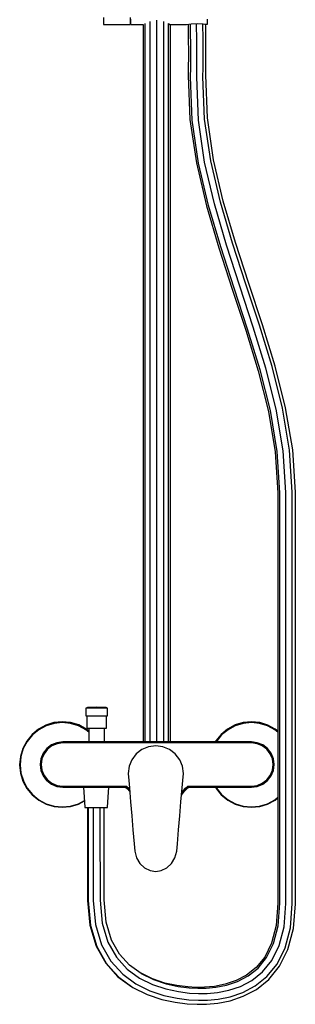
# Model space of a CAD drawing. Extents: x -119 to 119, y -695 to 695.
# Drawn here: x -109 to 110, y -695 to 86 of the extents above; entities that cross this region are included whole.
import ezdxf

# ---------------------------------------------------------------- set-up
doc = ezdxf.new("R2010")
doc.units = 0
doc.layers.get('0').update_dxf_attribs({"linetype": 'CONTINUOUS'})

msp = doc.modelspace()

# ---------------------------------------------------------------- linework, layer by layer
at = {"linetype": 'CONTINUOUS'}
for p, q in [((-42.405071, 87.54648), (-42.405041, 84.41283)), ((-21.141061, 87.4087), (-21.141031, 84.41271)), ((-20.559721, 84.11169), (-20.559711, 86.18246)), ((40.248189, 84.11165), (40.248209, 86.18243)), ((-42.405041, 84.41283), (-42.405001, 82.53126)), ((-42.405001, 82.53126), (-42.404951, 81.8923)), ((-42.404951, 81.8923), (-41.692311, 81.8923)), ((-41.692311, 81.8923), (-21.431571, 81.89219)), ((-21.431571, 81.89219), (-21.140941, 81.89219)), ((-21.141031, 84.41271), (-21.140991, 82.53119)), ((-21.140991, 82.53119), (-21.140941, 81.89219)), ((-20.559751, 81.94048), (-20.268651, 81.94048)), ((-20.559741, 81.94914), (-20.559721, 82.68225)), ((-20.559721, 82.68225), (-20.559721, 84.11169)), ((-20.268651, 81.94048), (-10.83201, 81.94048)), ((-10.83201, 81.94048), (-10.83201, -486.915685)), ((-9.319924, 82.68225), (-9.380717, 82.669952)), ((-9.380717, -486.915685), (-9.380717, 82.669952)), ((-5.415731, -486.915685), (-5.415731, 84.442693)), ((0.000549, -486.915685), (0.000549, 85.42154)), ((5.416819, -486.915685), (5.416819, 84.442713)), ((9.381805, -486.915685), (9.381805, 82.669954)), ((9.381805, 82.669954), (10.336972, 81.949112)), ((10.833089, -486.915685), (10.833089, 81.94048)), ((10.833089, 81.94048), (20.752239, 81.94048)), ((20.752239, 81.94048), (21.018739, 81.94048)), ((21.018739, 81.94048), (23.599939, 81.9491)), ((23.599939, 81.9491), (27.161449, 82.5609)), ((24.821773, 82.158988), (24.849136, 80.508486)), ((24.849136, 80.508486), (24.936928, 74.700557)), ((26.743922, 79.325682), (26.691616, 82.480192)), ((26.831564, 73.528193), (26.743922, 79.325682)), ((27.161449, 82.5609), (32.069019, 82.72761)), ((31.616079, 78.866663), (31.55235, 82.710059)), ((31.703792, 73.064598), (31.616079, 78.866663)), ((32.069019, 82.72761), (36.686149, 82.493)), ((36.611576, 79.400413), (36.560191, 82.4994)), ((36.699528, 73.581284), (36.611576, 79.400413)), ((36.686149, 82.493), (38.322839, 82.20659)), ((38.322839, 82.20659), (40.248179, 82.21007)), ((38.804106, 80.614209), (38.777693, 82.207412)), ((38.892338, 74.775718), (38.804106, 80.614209)), ((40.248179, 82.68229), (40.248189, 84.11165)), ((40.248179, 82.21007), (40.248179, 82.68229)), ((24.936928, 74.700557), (25.008202, 68.613163)), ((26.902868, 67.437782), (26.831564, 73.528193)), ((31.775295, 66.956664), (31.703792, 73.064598)), ((36.771282, 67.451619), (36.699528, 73.581284)), ((38.964242, 68.632636), (38.892338, 74.775718)), ((25.008202, 68.613163), (25.049979, 62.267817)), ((26.944734, 61.077809), (26.902868, 67.437782)), ((31.817342, 60.567827), (31.775295, 66.956664)), ((36.813489, 61.036537), (36.771282, 67.451619)), ((39.006498, 62.209351), (38.964242, 68.632636)), ((25.049329, 55.686527), (24.993333, 48.891763)), ((25.049979, 62.267817), (25.049329, 55.686527)), ((26.944074, 54.471472), (26.944734, 61.077809)), ((31.816662, 53.922286), (31.817342, 60.567827)), ((36.812789, 54.360724), (36.813489, 61.036537)), ((38.948803, 48.617775), (39.005799, 55.529841)), ((39.005799, 55.529841), (39.006498, 62.209351)), ((24.993333, 48.891763), (24.867694, 41.678154)), ((26.76228, 40.552707), (26.887779, 47.64203)), ((26.887779, 47.64203), (26.944074, 54.471472)), ((31.634608, 40.100012), (31.759947, 47.044129)), ((31.759947, 47.044129), (31.816662, 53.922286)), ((36.630524, 40.585257), (36.755784, 47.448308)), ((36.755784, 47.448308), (36.812789, 54.360724)), ((38.823514, 41.724162), (38.948803, 48.617775)), ((24.867694, 41.678154), (26.245165, 6.698277)), ((28.116973, 6.005673), (26.76228, 40.552707)), ((32.962273, 6.066347), (31.634608, 40.100012)), ((37.942771, 6.844783), (36.630524, 40.585257)), ((40.14095, 7.884978), (38.823514, 41.724162)), ((45.082732, -25.280883), (40.14095, 7.884978)), ((26.245165, 6.698277), (31.37898, -27.813079)), ((33.175604, -27.978907), (28.116973, 6.005673)), ((37.933521, -27.305964), (32.962273, 6.066347)), ((42.865614, -26.18837), (37.942771, 6.844783)), ((31.37898, -27.813079), (39.316682, -61.677529)), ((41.018574, -61.427139), (33.175604, -27.978907)), ((45.671521, -60.293039), (37.933521, -27.305964)), ((50.549918, -58.939532), (42.865614, -26.18837)), ((52.796053, -58.159488), (45.082732, -25.280883)), ((39.316682, -61.677529), (49.115162, -94.991994)), ((50.731052, -94.442038), (41.018574, -61.427139)), ((55.296926, -93.004568), (45.671521, -60.293039)), ((60.138146, -91.521629), (50.549918, -58.939532)), ((62.418808, -90.861874), (52.796053, -58.159488)), ((65.922145, -125.541306), (55.296926, -93.004568)), ((70.755146, -124.032601), (60.138146, -91.521629)), ((73.072155, -123.486692), (62.418808, -90.861874)), ((49.115162, -94.991994), (59.848001, -127.865683)), ((61.404256, -127.129049), (50.731052, -94.442038)), ((81.509953, -156.570458), (70.755146, -124.032601)), ((83.862419, -156.134189), (73.072155, -123.486692)), ((59.848001, -127.865683), (70.603639, -160.406118)), ((72.134586, -159.591206), (61.404256, -127.129049)), ((76.652124, -158.002394), (65.922145, -125.541306)), ((93.88315, -188.913285), (83.862419, -156.134189)), ((70.603639, -160.406118), (80.483292, -192.712358)), ((82.023309, -191.927848), (72.134586, -159.591206)), ((86.585943, -190.490148), (76.652124, -158.002394)), ((91.498447, -189.241464), (81.509953, -156.570458)), ((80.483292, -192.712358), (88.602138, -224.87475)), ((90.177642, -224.235177), (82.023309, -191.927848)), ((94.817039, -223.111099), (86.585943, -190.490148)), ((99.802627, -222.160951), (91.498447, -189.241464)), ((102.213918, -221.941362), (93.88315, -188.913285)), ((88.602138, -224.87475), (94.093712, -256.982542)), ((95.712922, -256.610384), (90.177642, -224.235177)), ((100.432062, -255.974288), (94.817039, -223.111099)), ((105.486724, -255.446862), (99.802627, -222.160951)), ((107.915954, -255.337043), (102.213918, -221.941362)), ((94.093712, -256.982542), (96.115687, -289.394585)), ((97.754875, -289.293648), (95.712922, -256.610384)), ((102.508192, -289.121476), (100.432062, -255.974288)), ((107.591222, -288.978897), (105.486724, -255.446862)), ((110.026381, -288.949434), (107.915954, -255.337043)), ((96.115687, -289.394585), (96.112187, -323.065383)), ((97.753085, -323.073376), (97.754875, -289.293648)), ((102.509152, -323.077202), (102.508192, -289.121476)), ((107.594361, -323.074635), (107.591222, -288.978897)), ((110.02986, -323.067161), (110.026381, -288.949434)), ((96.112187, -323.065383), (96.112187, -360.652107)), ((97.753085, -360.665694), (97.753085, -323.073376)), ((102.509152, -360.672178), (102.509152, -323.077202)), ((107.594361, -360.667802), (107.594361, -323.074635)), ((110.02986, -360.655114), (110.02986, -323.067161)), ((96.112187, -360.652107), (96.112187, -400.437902)), ((97.753085, -400.455226), (97.753085, -360.665694)), ((102.509152, -400.463519), (102.509152, -360.672178)), ((107.594361, -400.457934), (107.594361, -360.667802)), ((110.02986, -400.441729), (110.02986, -360.655114)), ((96.112187, -400.437902), (96.112187, -440.928481)), ((97.753085, -440.948373), (97.753085, -400.455226)), ((102.509152, -440.957894), (102.509152, -400.463519)), ((107.594361, -440.95148), (107.594361, -400.457934)), ((110.02986, -440.932877), (110.02986, -400.441729)), ((96.112187, -440.928481), (96.112187, -480.629624)), ((97.753085, -480.651184), (97.753085, -440.948373)), ((102.509152, -480.661515), (102.509152, -440.957894)), ((107.594361, -480.654561), (107.594361, -440.95148)), ((110.02986, -480.63439), (110.02986, -440.932877)), ((-55.196104, -459.592781), (-56.339724, -460.289812)), ((-56.053829, -460.289812), (-56.339724, -460.289812)), ((-56.339724, -460.289812), (-56.339724, -460.555498)), ((-56.339724, -460.555498), (-56.339724, -465.93573)), ((-55.196104, -460.289812), (-56.053829, -460.289812)), ((-55.026398, -459.587506), (-55.196104, -459.592781)), ((-55.196104, -459.592781), (-54.910208, -459.592781)), ((-53.823763, -460.289812), (-55.196104, -460.289812)), ((-54.747023, -459.587506), (-55.026398, -459.587506)), ((-54.910208, -459.592781), (-54.224028, -459.592781)), ((-47.762578, -459.361394), (-54.747023, -459.587506)), ((-54.224028, -459.592781), (-53.023232, -459.592781)), ((-52.051146, -460.289812), (-53.823763, -460.289812)), ((-53.023232, -459.592781), (-51.479336, -459.592781)), ((-49.992645, -460.289812), (-52.051146, -460.289812)), ((-51.479336, -459.592781), (-49.70673, -459.592781)), ((-47.762578, -460.289812), (-49.992645, -460.289812)), ((-49.70673, -459.592781), (-47.762578, -459.592781)), ((-40.778134, -459.587506), (-47.762578, -459.361394)), ((-47.762578, -459.592781), (-45.818417, -459.592781)), ((-45.532512, -460.289812), (-47.762578, -460.289812)), ((-45.818417, -459.592781), (-44.0458, -459.592781)), ((-43.474, -460.289812), (-45.532512, -460.289812)), ((-44.0458, -459.592781), (-42.501924, -459.592781)), ((-41.701384, -460.289812), (-43.474, -460.289812)), ((-42.501924, -459.592781), (-41.301118, -459.592781)), ((-40.329043, -460.289812), (-41.701384, -460.289812)), ((-41.301118, -459.592781), (-40.614958, -459.592781)), ((-40.498748, -459.587506), (-40.778134, -459.587506)), ((-40.614958, -459.592781), (-40.329043, -459.592781)), ((-40.329043, -459.592781), (-40.498748, -459.587506)), ((-39.185422, -460.289812), (-40.329043, -459.592781)), ((-39.471337, -460.289812), (-40.329043, -460.289812)), ((-39.185422, -460.289812), (-39.471337, -460.289812)), ((-39.185422, -460.555498), (-39.185422, -460.289812)), ((-39.185422, -465.93573), (-39.185422, -460.555498)), ((-56.339724, -465.93573), (-56.339724, -466.232877)), ((-56.339724, -466.232877), (-56.053829, -466.232877)), ((-56.053829, -466.232877), (-55.196104, -466.232877)), ((-55.595499, -466.232877), (-55.595499, -466.45892)), ((-55.595499, -466.45892), (-55.595499, -475.788477)), ((-55.196104, -466.232877), (-53.823763, -466.232877)), ((-53.823763, -466.232877), (-52.051146, -466.232877)), ((-52.051146, -466.232877), (-49.992645, -466.232877)), ((-49.992645, -466.232877), (-47.762578, -466.232877)), ((-47.762578, -466.232877), (-45.532512, -466.232877)), ((-45.532512, -466.232877), (-43.474, -466.232877)), ((-43.474, -466.232877), (-41.701384, -466.232877)), ((-41.701384, -466.232877), (-40.329043, -466.232877)), ((-40.329043, -466.232877), (-39.471337, -466.232877)), ((-39.929647, -466.45892), (-39.929647, -466.232877)), ((-39.929647, -475.788477), (-39.929647, -466.45892)), ((-39.471337, -466.232877), (-39.185422, -466.232877)), ((-39.185422, -466.232877), (-39.185422, -465.93573)), ((-88.185106, -473.582036), (-94.033793, -476.748956)), ((-87.943102, -474.127405), (-93.730405, -477.226658)), ((-81.765206, -471.563342), (-88.185106, -473.582036)), ((-81.670563, -472.215459), (-87.943102, -474.127405)), ((-75.118319, -470.94809), (-81.765206, -471.563342)), ((-75.135403, -471.574688), (-81.670563, -472.215459)), ((-68.601061, -472.218265), (-75.135403, -471.574688)), ((-68.487897, -471.601735), (-75.118319, -470.94809)), ((-62.316302, -474.121821), (-68.601061, -472.218265)), ((-62.095854, -473.500636), (-68.487897, -471.601735)), ((-56.53471, -477.21737), (-62.316302, -474.121821)), ((-56.166592, -476.705979), (-62.095854, -473.500636)), ((-55.595499, -475.788477), (-55.595499, -476.048768)), ((-55.595499, -476.048768), (-55.334252, -476.048768)), ((-55.334252, -476.048768), (-54.552409, -476.048768)), ((-54.552409, -476.048768), (-53.297578, -476.048768)), ((-54.033804, -476.048768), (-54.033804, -476.269436)), ((-54.033804, -476.269436), (-54.033804, -486.915685)), ((-53.297578, -476.048768), (-51.676759, -476.048768)), ((-51.676759, -476.048768), (-49.800331, -476.048768)), ((-49.800331, -476.048768), (-47.762578, -476.048768)), ((-47.762578, -476.048768), (-45.724825, -476.048768)), ((-45.724825, -476.048768), (-43.848398, -476.048768)), ((-43.848398, -476.048768), (-42.227568, -476.048768)), ((-42.227568, -476.048768), (-40.972737, -476.048768)), ((-41.491352, -476.269436), (-41.491352, -476.048768)), ((-41.491352, -486.915685), (-41.491352, -476.269436)), ((-40.972737, -476.048768), (-40.190905, -476.048768)), ((-40.190905, -476.048768), (-39.929647, -476.048768)), ((-39.929647, -476.048768), (-39.929647, -475.788477)), ((62.096973, -473.500407), (56.16771, -476.70577)), ((62.31743, -474.121592), (56.535828, -477.21715)), ((68.489015, -471.601495), (62.096973, -473.500407)), ((68.60217, -472.218026), (62.31743, -474.121592)), ((75.119438, -470.9478), (68.489015, -471.601495)), ((75.136531, -471.574398), (68.60217, -472.218026)), ((81.766314, -471.563042), (75.119438, -470.9478)), ((81.671671, -472.215159), (75.136531, -471.574398)), ((87.94421, -474.127085), (81.671671, -472.215159)), ((88.186224, -473.581727), (81.766314, -471.563042)), ((93.731523, -477.226299), (87.94421, -474.127085)), ((94.034891, -476.748597), (88.186224, -473.581727)), ((-99.177616, -480.960311), (-103.400681, -486.197402)), ((-98.804147, -481.392448), (-102.95778, -486.46639)), ((-94.033793, -476.748956), (-99.177616, -480.960311)), ((-93.730405, -477.226658), (-98.804147, -481.392448)), ((-54.033804, -479.273237), (-56.53471, -477.21737)), ((-54.033804, -478.477925), (-56.166592, -476.705979)), ((51.044735, -480.962008), (46.820941, -486.105974)), ((51.463364, -481.386975), (47.299108, -486.463814)), ((56.16771, -476.70577), (51.044735, -480.962008)), ((56.535828, -477.21715), (51.463364, -481.386975)), ((96.112187, -479.180943), (93.731523, -477.226299)), ((96.112187, -478.449318), (94.034891, -476.748597)), ((96.112187, -480.629624), (96.112187, -518.047103)), ((97.753095, -518.069543), (97.753085, -480.651184)), ((102.509152, -518.080303), (102.509152, -480.661515)), ((107.594361, -518.073049), (107.594361, -480.654561)), ((110.02986, -518.052059), (110.02986, -480.63439)), ((-103.400681, -486.197402), (-106.471088, -492.072657)), ((-102.95778, -486.46639), (-106.09665, -492.237404)), ((-83.72386, -489.348452), (-87.482334, -492.204831)), ((-87.323548, -492.363685), (-83.617969, -489.560258)), ((-83.353292, -490.03682), (-86.95298, -492.733346)), ((-79.383046, -487.550103), (-83.72386, -489.348452)), ((-83.617969, -489.560258), (-79.330051, -487.81486)), ((-79.22426, -488.343375), (-83.353292, -490.03682)), ((-74.777546, -486.915685), (-79.383046, -487.550103)), ((-79.330051, -487.81486), (-74.777546, -487.180442)), ((-74.777546, -487.708957), (-79.22426, -488.343375)), ((0.215952, -486.915685), (-74.777546, -486.915685)), ((-74.777546, -487.180442), (0.215952, -487.180442)), ((0.215952, -487.708957), (-74.777546, -487.708957)), ((-6.560521, -490.803847), (-11.807466, -492.949567)), ((-0.883503, -490.019896), (-6.560521, -490.793396)), ((-0.883503, -490.031605), (-6.560521, -490.803847)), ((4.793515, -490.793396), (-0.883503, -490.019896)), ((4.793515, -490.803847), (-0.883503, -490.031605)), ((75.209459, -486.915685), (0.215952, -486.915685)), ((0.215952, -487.180442), (75.209459, -487.180442)), ((75.209459, -487.708957), (0.215952, -487.708957)), ((10.04046, -492.949567), (4.793515, -490.803847)), ((46.820941, -486.105974), (46.391929, -486.915685)), ((47.299108, -486.463814), (47.057917, -486.915685)), ((79.81507, -487.550103), (75.209459, -486.915685)), ((75.209459, -487.180442), (79.762065, -487.81486)), ((79.656064, -488.343375), (75.209459, -487.708957)), ((83.784716, -490.03682), (79.656064, -488.343375)), ((79.762065, -487.81486), (84.049703, -489.560258)), ((84.155684, -489.348452), (79.81507, -487.550103)), ((87.384414, -492.733346), (83.784716, -490.03682)), ((84.049703, -489.560258), (87.755382, -492.363685)), ((87.914358, -492.204831), (84.155684, -489.348452)), ((-108.382766, -498.410532), (-109.001833, -505.0961)), ((-107.994529, -498.531763), (-108.615374, -505.06326)), ((-106.471088, -492.072657), (-108.382766, -498.410532)), ((-106.09665, -492.237404), (-107.994529, -498.531763)), ((-90.340886, -495.960384), (-92.14073, -500.297404)), ((-91.876053, -500.350355), (-90.129105, -496.066287)), ((-89.652746, -496.330045), (-91.346699, -500.456258)), ((-87.482334, -492.204831), (-90.340886, -495.960384)), ((-90.129105, -496.066287), (-87.323548, -492.363685)), ((-86.95298, -492.733346), (-89.652746, -496.330045)), ((-16.36629, -496.468258), (-19.892915, -501.016594)), ((-11.807466, -492.949567), (-16.36629, -496.468258)), ((14.599285, -496.468258), (10.04046, -492.949567)), ((18.125919, -501.016594), (14.599285, -496.468258)), ((90.08416, -496.330045), (87.384414, -492.733346)), ((87.755382, -492.363685), (90.561128, -496.066287)), ((90.77311, -495.960384), (87.914358, -492.204831)), ((91.779023, -500.456258), (90.08416, -496.330045)), ((90.561128, -496.066287), (92.307977, -500.350355)), ((92.572964, -500.297404), (90.77311, -495.960384)), ((-109.001833, -505.0961), (-108.284279, -511.659977)), ((-108.615374, -505.06326), (-107.935162, -511.59262)), ((-92.14073, -500.297404), (-92.775975, -504.89918)), ((-92.775975, -504.89918), (-92.14073, -509.500957)), ((-92.511298, -504.89918), (-91.876053, -500.350355)), ((-91.876053, -509.448005), (-92.511298, -504.89918)), ((-91.346699, -500.456258), (-91.981944, -504.89918)), ((-91.981944, -504.89918), (-91.346699, -509.342103)), ((-22.043308, -506.251539), (-22.817441, -511.915681)), ((-19.892915, -501.016594), (-22.043308, -506.251539)), ((20.276302, -506.251539), (18.125919, -501.016594)), ((21.050445, -511.915681), (20.276302, -506.251539)), ((92.413978, -504.89918), (91.779023, -500.456258)), ((91.779023, -509.342103), (92.413978, -504.89918)), ((92.307977, -500.350355), (92.942912, -504.89918)), ((92.942912, -504.89918), (92.307977, -509.448005)), ((93.207899, -504.89918), (92.572964, -500.297404)), ((92.572964, -509.500957), (93.207899, -504.89918)), ((-108.284279, -511.659977), (-106.359521, -517.963745)), ((-107.935162, -511.59262), (-106.021916, -517.865366)), ((-92.14073, -509.500957), (-90.340886, -513.837976)), ((-90.129105, -513.732074), (-91.876053, -509.448005)), ((-91.346699, -509.342103), (-89.652746, -513.468316)), ((-90.340886, -513.837976), (-87.482334, -517.59353)), ((-87.323548, -517.434675), (-90.129105, -513.732074)), ((-89.652746, -513.468316), (-86.95298, -517.065015)), ((-22.817441, -511.915681), (-22.337793, -517.564077)), ((20.570797, -517.564077), (21.048114, -511.943129)), ((87.384414, -517.065015), (90.08416, -513.468316)), ((90.561128, -513.732074), (87.755382, -517.434675)), ((87.914358, -517.59353), (90.77311, -513.837976)), ((90.08416, -513.468316), (91.779023, -509.342103)), ((92.307977, -509.448005), (90.561128, -513.732074)), ((90.77311, -513.837976), (92.572964, -509.500957)), ((-106.359521, -517.963745), (-103.189509, -523.867495)), ((-106.021916, -517.865366), (-102.926748, -523.641563)), ((-87.482334, -517.59353), (-83.72386, -520.449908)), ((-83.617969, -520.238102), (-87.323548, -517.434675)), ((-86.95298, -517.065015), (-83.353292, -519.76154)), ((-83.72386, -520.449908), (-79.383046, -522.248258)), ((-79.330051, -521.983501), (-83.617969, -520.238102)), ((-83.353292, -519.76154), (-79.22426, -521.454986)), ((-79.383046, -522.248258), (-74.777546, -522.882675)), ((-74.777546, -522.617918), (-79.330051, -521.983501)), ((-79.22426, -521.454986), (-74.777546, -522.089403)), ((-74.777546, -522.089403), (-24.140936, -522.067424)), ((-24.597897, -522.636901), (-74.777546, -522.617918)), ((-74.777546, -522.882675), (-24.781881, -522.882675)), ((-58.328289, -522.882675), (-57.20302, -538.623379)), ((-39.171303, -538.623379), (-38.046259, -522.882675)), ((-24.597897, -522.636901), (-24.781881, -522.882675)), ((-24.781881, -522.882675), (-23.205007, -524.117542)), ((-22.860037, -523.935709), (-24.597897, -522.636901)), ((-24.140936, -522.067424), (-22.37309, -523.631988)), ((-22.337793, -517.564077), (-21.858144, -523.212473)), ((20.091139, -523.212473), (20.570797, -517.564077)), ((22.805003, -523.631988), (24.57285, -522.067424)), ((25.02981, -522.636901), (23.291941, -523.935709)), ((23.636921, -524.117542), (25.213794, -522.882675)), ((24.57285, -522.067424), (75.209459, -522.089403)), ((75.209459, -522.617918), (25.02981, -522.636901)), ((25.213794, -522.882675), (25.02981, -522.636901)), ((25.213794, -522.882675), (75.209459, -522.882675)), ((46.478412, -522.882675), (46.997187, -523.841527)), ((46.898178, -522.882675), (47.31702, -523.66048)), ((75.209459, -522.089403), (79.656064, -521.454986)), ((79.762065, -521.983501), (75.209459, -522.617918)), ((75.209459, -522.882675), (79.81507, -522.248258)), ((79.656064, -521.454986), (83.784716, -519.76154)), ((84.049703, -520.238102), (79.762065, -521.983501)), ((79.81507, -522.248258), (84.155684, -520.449908)), ((83.784716, -519.76154), (87.384414, -517.065015)), ((87.755382, -517.434675), (84.049703, -520.238102)), ((84.155684, -520.449908), (87.914358, -517.59353)), ((96.112187, -518.047103), (96.112187, -551.68673)), ((97.753095, -551.709159), (97.753095, -518.069543)), ((102.509152, -551.719889), (102.509152, -518.080303)), ((107.594361, -551.712656), (107.594361, -518.073049)), ((110.02986, -551.691685), (110.02986, -518.052059)), ((-103.189509, -523.867495), (-98.965007, -528.912702)), ((-102.926748, -523.641563), (-98.745678, -528.685472)), ((-98.965007, -528.912702), (-93.885733, -533.08039)), ((-98.745678, -528.685472), (-93.684097, -532.836321)), ((-23.311008, -524.013637), (-21.617555, -526.045678)), ((-21.668479, -525.445989), (-22.860037, -523.935709)), ((-22.37309, -523.631988), (-21.764661, -524.313341)), ((-21.858144, -523.212473), (-20.912016, -534.354157)), ((19.145021, -534.354157), (20.091139, -523.212473)), ((19.57687, -529.268604), (21.832068, -526.306533)), ((21.538103, -526.158669), (19.626831, -528.680257)), ((19.744015, -527.300269), (20.87615, -525.792005)), ((20.87615, -525.792005), (22.805003, -523.631988)), ((23.291941, -523.935709), (21.538103, -526.158669)), ((21.832068, -526.306533), (23.742922, -524.013637)), ((46.997187, -523.841527), (51.212394, -529.001034)), ((47.31702, -523.66048), (51.475415, -528.737608)), ((51.212394, -529.001034), (56.396794, -533.147458)), ((51.475415, -528.737608), (56.569326, -532.859422)), ((93.685195, -532.835991), (96.112187, -530.845697)), ((-93.885733, -533.08039), (-87.992345, -536.251376)), ((-93.684097, -532.836321), (-87.914536, -535.932478)), ((-87.992345, -536.251376), (-81.690592, -538.110576)), ((-87.914536, -535.932478), (-81.644544, -537.810645)), ((-81.690592, -538.110576), (-75.158757, -538.769245)), ((-81.644544, -537.810645), (-75.134245, -538.459946)), ((-75.158757, -538.769245), (-68.493968, -538.16436)), ((-68.493968, -538.16436), (-75.158757, -538.769245)), ((-75.158747, -538.769315), (-68.493958, -538.16436)), ((-75.134245, -538.459946), (-68.615589, -537.846371)), ((-68.615589, -537.846371), (-62.352046, -535.932908)), ((-68.493968, -538.16436), (-62.209897, -536.221862)), ((-62.352046, -535.932908), (-57.576749, -533.395506)), ((-62.209897, -536.221862), (-57.550806, -533.758404)), ((-57.20302, -538.623379), (-57.186381, -538.856155)), ((-39.187942, -538.856155), (-39.171303, -538.623379)), ((-20.912016, -534.354157), (-19.965028, -545.505912)), ((18.198033, -545.505912), (19.145021, -534.354157)), ((56.396794, -533.147458), (62.211005, -536.221592)), ((56.569326, -532.859422), (62.353174, -535.932648)), ((62.211005, -536.221592), (68.495096, -538.16408)), ((62.353174, -535.932648), (68.616707, -537.846102)), ((68.495076, -538.16408), (75.159875, -538.769025)), ((68.495096, -538.16408), (75.159885, -538.768955)), ((75.159885, -538.768955), (68.495096, -538.16408)), ((68.616707, -537.846102), (75.135373, -538.459656)), ((75.135373, -538.459656), (81.645652, -537.810346)), ((75.159885, -538.768955), (81.69171, -538.110277)), ((81.645652, -537.810346), (87.915654, -535.932159)), ((81.69171, -538.110277), (87.993463, -536.251056)), ((87.915654, -535.932159), (93.685195, -532.835991)), ((87.993463, -536.251056), (93.886831, -533.080061)), ((93.886831, -533.080061), (96.112187, -531.254101)), ((-57.186381, -538.856155), (-56.886397, -538.856155)), ((-56.886397, -538.856155), (-55.986485, -538.856155)), ((-55.986485, -538.856155), (-54.586596, -538.856155)), ((-55.170461, -538.856155), (-55.170036, -549.592062)), ((-54.634308, -538.856155), (-54.633882, -549.592012)), ((-54.586596, -538.856155), (-52.686771, -538.856155)), ((-52.686771, -538.856155), (-50.486962, -538.856155)), ((-50.495915, -538.856155), (-50.495481, -549.591642)), ((-50.486962, -538.856155), (-48.187151, -538.856155)), ((-48.187151, -538.856155), (-45.887361, -538.856155)), ((-45.887361, -538.856155), (-43.687542, -538.856155)), ((-45.179488, -538.856155), (-45.179062, -549.591163)), ((-43.687542, -538.856155), (-41.799319, -538.856155)), ((-41.798885, -549.590853), (-41.799319, -538.856155)), ((-41.787716, -538.856155), (-40.387828, -538.856155)), ((-40.387828, -538.856155), (-39.487906, -538.856155)), ((-39.487906, -538.856155), (-39.187942, -538.856155)), ((-19.965028, -545.505912), (-19.01853, -556.651933)), ((17.251535, -556.651933), (18.198033, -545.505912)), ((-55.170036, -549.592062), (-55.168606, -559.70518)), ((-54.633882, -549.592012), (-54.632463, -559.705081)), ((-50.495481, -549.591642), (-50.494061, -559.704241)), ((-45.179062, -549.591163), (-45.177632, -559.703172)), ((-41.797465, -559.702493), (-41.798885, -549.590853)), ((96.112187, -551.68673), (96.112187, -580.054354)), ((97.753085, -580.075315), (97.753095, -551.709159)), ((102.509152, -580.085346), (102.509152, -551.719889)), ((107.594361, -580.078582), (107.594361, -551.712656)), ((110.02986, -580.05899), (110.02986, -551.691685)), ((-55.168606, -559.70518), (-55.166516, -567.654515)), ((-54.632463, -559.705081), (-54.630363, -567.654335)), ((-50.494061, -559.704241), (-50.491972, -567.652966)), ((-45.177632, -559.703172), (-45.175542, -567.651208)), ((-41.795376, -567.650089), (-41.797465, -559.702493)), ((-19.01853, -556.651933), (-18.071063, -567.809413)), ((16.304057, -567.809413), (17.251535, -556.651933)), ((-55.166516, -567.654515), (-55.163976, -574.031542)), ((-54.630363, -567.654335), (-54.627823, -574.031302)), ((-50.491972, -567.652966), (-50.489422, -574.029414)), ((-45.175542, -567.651208), (-45.172993, -574.027006)), ((-41.792826, -574.025458), (-41.795376, -567.650089)), ((-18.071063, -567.809413), (-17.589904, -573.475602)), ((15.822899, -573.475602), (16.304057, -567.809413)), ((-55.163976, -574.031542), (-55.161207, -579.42765)), ((-54.627823, -574.031302), (-54.625053, -579.42736)), ((-50.489422, -574.029414), (-50.486662, -579.425162)), ((-45.172993, -574.027006), (-45.170233, -579.422335)), ((-41.790066, -579.420536), (-41.792826, -574.025458)), ((-17.589904, -573.475602), (-16.146579, -578.714974)), ((14.379574, -578.714974), (15.822899, -573.475602)), ((-55.161207, -579.42765), (-55.158437, -584.434185)), ((-55.158437, -584.434185), (-55.155897, -589.642814)), ((-54.625053, -579.42736), (-54.622293, -584.433905)), ((-54.622293, -584.433905), (-54.619744, -589.642585)), ((-50.486662, -579.425162), (-50.483892, -584.431757)), ((-50.483892, -584.431757), (-50.481352, -589.640856)), ((-45.170233, -579.422335), (-45.167463, -584.42899)), ((-45.167463, -584.42899), (-45.164923, -589.638638)), ((-41.787296, -584.427231), (-41.790066, -579.420536)), ((-41.784756, -589.63722), (-41.787296, -584.427231)), ((-16.146579, -578.714974), (-13.474811, -583.267206)), ((-13.474811, -583.267206), (-9.712207, -586.788744)), ((7.945212, -586.788744), (11.707815, -583.267206)), ((11.707815, -583.267206), (14.379574, -578.714974)), ((96.112187, -580.054354), (96.112187, -601.656039)), ((97.753095, -601.671804), (97.753085, -580.075315)), ((102.509152, -601.679358), (102.509152, -580.085346)), ((107.594361, -601.674262), (107.594361, -580.078582)), ((110.02986, -601.659526), (110.02986, -580.05899)), ((-55.155897, -589.642814), (-55.153807, -595.645455)), ((-54.619744, -589.642585), (-54.617654, -595.645305)), ((-50.481352, -589.640856), (-50.479263, -595.644186)), ((-45.164923, -589.638638), (-45.162824, -595.642748)), ((-41.782657, -595.641839), (-41.784756, -589.63722)), ((-9.712207, -586.788744), (-5.320828, -588.936013)), ((-5.320828, -588.936013), (-0.883503, -589.709044)), ((-0.883503, -589.709044), (3.553832, -588.936013)), ((3.553832, -588.936013), (7.945212, -586.788744)), ((-55.153807, -595.645455), (-55.152377, -603.034084)), ((-54.617654, -595.645305), (-54.616234, -603.034024)), ((-50.479263, -595.644186), (-50.477833, -603.033505)), ((-45.162824, -595.642748), (-45.161404, -603.032855)), ((-41.781237, -603.032436), (-41.782657, -595.641839)), ((-55.152377, -603.034084), (-55.145618, -612.679242)), ((-54.616234, -603.034024), (-54.608815, -612.708405)), ((-50.477833, -603.033505), (-50.473793, -612.557204)), ((-45.161404, -603.032855), (-45.162804, -612.314217)), ((-41.786956, -612.121774), (-41.781237, -603.032436)), ((96.112187, -601.656039), (96.117177, -614.735875)), ((97.757724, -614.769873), (97.753095, -601.671804)), ((102.510732, -614.937699), (102.509152, -601.679358)), ((107.591942, -615.141033), (107.594361, -601.674262)), ((110.024881, -615.260773), (110.02986, -601.659526)), ((-55.145618, -612.679242), (-53.357443, -632.306848)), ((-54.608815, -612.708405), (-52.809351, -632.431074)), ((-50.473793, -612.557204), (-48.732614, -631.788914)), ((-45.162804, -612.314217), (-43.515336, -630.756501)), ((-40.213713, -629.938652), (-41.786956, -612.121774)), ((96.117177, -614.735875), (94.769223, -632.616414)), ((96.400902, -632.736984), (97.757724, -614.769873)), ((101.098185, -633.449), (102.510732, -614.937699)), ((106.10945, -634.335387), (107.591942, -615.141033)), ((108.499183, -634.87689), (110.024881, -615.260773)), ((-53.357443, -632.306848), (-48.31806, -648.943919)), ((-52.809351, -632.431074), (-47.729071, -649.201143)), ((-48.732614, -631.788914), (-43.862746, -647.87479)), ((-43.515336, -630.756501), (-38.983939, -645.741828)), ((-35.950572, -644.051709), (-40.213713, -629.938652)), ((94.769223, -632.616414), (91.12058, -646.627295)), ((92.716571, -646.880813), (96.400902, -632.736984)), ((97.199543, -648.391226), (101.098185, -633.449)), ((101.943411, -650.273769), (106.10945, -634.335387)), ((104.169298, -651.425672), (108.499183, -634.87689)), ((-43.862746, -647.87479), (-36.447419, -660.898208)), ((-38.983939, -645.741828), (-32.155901, -657.732094)), ((-29.588314, -655.222617), (-35.950572, -644.051709)), ((91.12058, -646.627295), (85.710769, -657.493762)), ((87.240366, -657.879428), (92.716571, -646.880813)), ((-48.31806, -648.943919), (-40.609338, -662.483473)), ((-47.729071, -649.201143), (-39.948946, -662.866292)), ((-21.610936, -663.937948), (-29.588314, -655.222617)), ((91.315013, -660.202506), (97.199543, -648.391226)), ((95.547826, -663.102185), (101.943411, -650.273769)), ((97.45928, -664.879864), (104.169298, -651.425672)), ((-40.609338, -662.483473), (-30.919889, -673.093505)), ((-39.948946, -662.866292), (-30.167914, -673.577681)), ((-36.447419, -660.898208), (-27.129907, -671.096628)), ((-32.155901, -657.732094), (-23.585494, -667.103713)), ((85.710769, -657.493762), (78.982472, -665.749076)), ((80.421238, -666.246709), (87.240366, -657.879428)), ((83.919044, -669.280725), (91.315013, -660.202506)), ((87.42692, -673.073883), (95.547826, -663.102185)), ((-27.129907, -671.096628), (-16.581572, -678.766189)), ((-23.585494, -667.103713), (-13.811722, -674.200699)), ((-12.45285, -670.579792), (-21.610936, -663.937948)), ((-3.526264, -674.833378), (-13.044401, -670.150774)), ((-12.45285, -670.579792), (-2.588905, -675.433548)), ((78.982472, -665.749076), (71.274001, -671.872995)), ((72.614574, -672.449776), (80.421238, -666.246709)), ((75.458148, -676.011227), (83.919044, -669.280725)), ((88.890013, -675.404185), (97.45928, -664.879864)), ((-30.919889, -673.093505), (-19.987956, -681.046666)), ((-30.167914, -673.577681), (-19.13985, -681.601896)), ((-16.581572, -678.766189), (-5.451047, -684.257449)), ((-13.811722, -674.200699), (-3.386176, -679.337135)), ((6.423644, -678.124788), (-3.526264, -674.833378)), ((-2.588905, -675.433548), (7.439216, -678.751483)), ((15.962387, -680.154095), (6.423644, -678.124788)), ((7.439216, -678.751483), (17.046233, -680.795756)), ((54.264076, -679.099753), (45.79573, -680.751907)), ((62.906876, -676.228998), (54.264076, -679.099753)), ((55.453222, -679.744931), (64.160187, -676.852206)), ((71.274001, -671.872995), (62.906876, -676.228998)), ((64.160187, -676.852206), (72.614574, -672.449776)), ((66.373636, -680.749139), (75.458148, -676.011227)), ((78.139025, -680.471134), (87.42692, -673.073883)), ((79.086763, -683.216914), (88.890013, -675.404185)), ((-19.987956, -681.046666), (-19.13985, -681.601896)), ((-19.13985, -681.601896), (-7.573943, -687.312276)), ((-5.451047, -684.257449), (5.650971, -687.93977)), ((-3.386176, -679.337135), (7.119163, -682.816981)), ((7.119163, -682.816981), (17.119506, -684.947406)), ((24.484038, -681.199456), (15.962387, -680.154095)), ((17.046233, -680.795756), (25.630918, -681.84915)), ((17.119506, -684.947406), (26.027064, -686.041941)), ((31.362921, -681.557897), (24.484038, -681.199456)), ((25.630918, -681.84915), (32.539289, -682.209159)), ((26.027064, -686.041941), (33.199192, -686.416018)), ((37.985967, -681.469558), (31.362921, -681.557897)), ((32.539289, -682.209159), (39.146636, -682.12108)), ((33.199192, -686.416018), (40.058557, -686.323683)), ((45.79573, -680.751907), (37.985967, -681.469558)), ((39.146636, -682.12108), (46.95094, -681.403958)), ((40.058557, -686.323683), (48.186582, -685.57479)), ((46.95094, -681.403958), (55.453222, -679.744931)), ((48.186582, -685.57479), (57.123518, -683.827564)), ((57.123518, -683.827564), (66.373636, -680.749139)), ((58.296536, -688.956137), (68.250613, -685.636963)), ((68.250613, -685.636963), (78.139025, -680.471134)), ((68.691605, -688.652526), (79.086763, -683.216914)), ((-7.573943, -687.312276), (3.894683, -691.118992)), ((3.894683, -691.118992), (14.679778, -693.421319)), ((5.650971, -687.93977), (16.139291, -690.177096)), ((14.679778, -693.421319), (24.214641, -694.595781)), ((16.139291, -690.177096), (25.440435, -691.321776)), ((24.214641, -694.595781), (31.95231, -695)), ((25.440435, -691.321776), (32.956053, -691.714156)), ((31.95231, -695), (39.458039, -694.896775)), ((32.956053, -691.714156), (40.187546, -691.615556)), ((39.458039, -694.896775), (48.380796, -694.069834)), ((40.187546, -691.615556), (48.778851, -690.821165)), ((48.380796, -694.069834), (58.285127, -692.126387)), ((48.778851, -690.821165), (58.296536, -688.956137)), ((58.285127, -692.126387), (68.691605, -688.652526))]:
    msp.add_line(p, q, dxfattribs=at)

doc.saveas('drawing.dxf')
